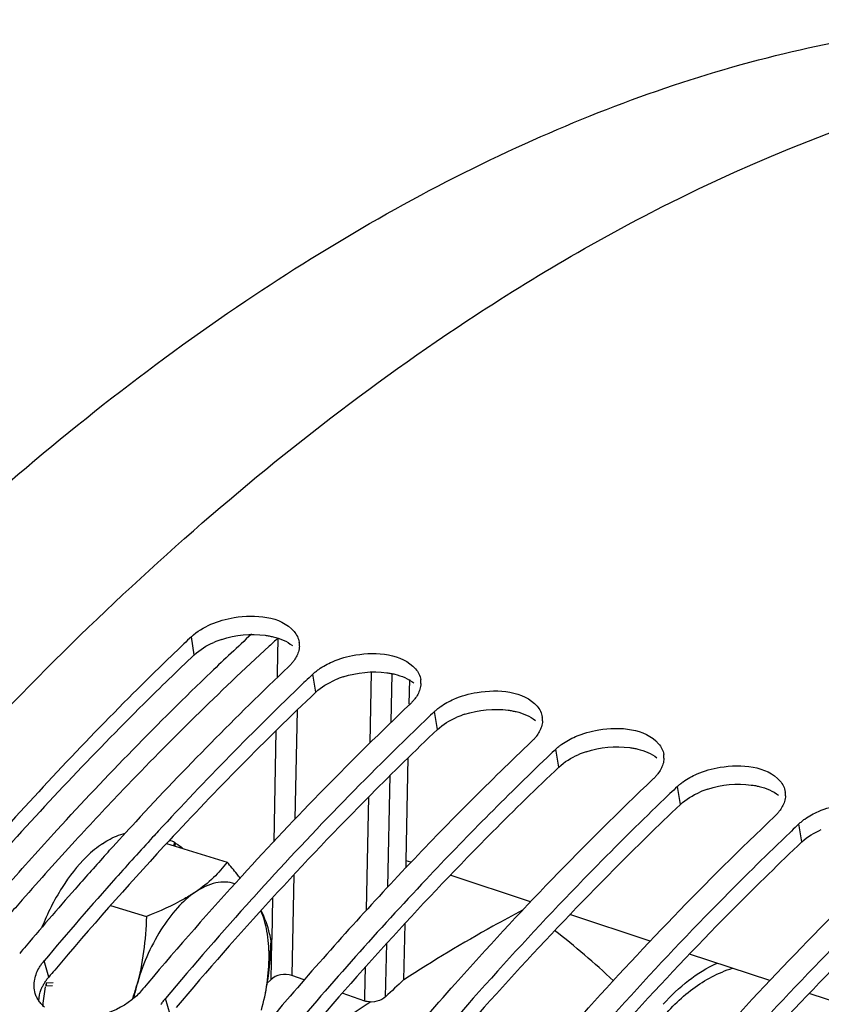
# Model space of a CAD drawing. Units: millimetres. Extents: x 0 to 594, y 0 to 420.
# Drawn here: x 295 to 301, y 99 to 107 of the extents above; entities that cross this region are included whole.
import ezdxf

# ---------------------------------------------------------------- set-up
doc = ezdxf.new("R2010")
doc.units = ezdxf.units.MM
doc.header["$LTSCALE"] = 32.67
doc.layers.get('0').update_dxf_attribs({"linetype": 'CONTINUOUS'})
doc.layers.add('AXES', color=7, linetype='CONTINUOUS')
doc.layers.add('SOLIDES', color=7, linetype='CONTINUOUS')

msp = doc.modelspace()

# ---------------------------------------------------------------- linework, layer by layer
at = {"color": 9, "linetype": 'CONTINUOUS'}
for p, q in [((296.144741, 102.164036), (296.120134, 102.314602)), ((297.158915, 101.851591), (297.134309, 102.002158)), ((298.17309, 101.539146), (298.148484, 101.689713)), ((299.187265, 101.226701), (299.162659, 101.377268)), ((300.201439, 100.914257), (300.176833, 101.064823)), ((301.215614, 100.601812), (301.191008, 100.752378)), ((294.929607, 99.473266), (294.890204, 99.608047)), ((295.943782, 99.160821), (295.904379, 99.295602))]:
    msp.add_line(p, q, dxfattribs=at)
at = {"color": 7, "linetype": 'CONTINUOUS'}
for p, q in [((297.071767, 101.942564), (297.060144, 101.931447)), ((298.085941, 101.63012), (298.074319, 101.619002)), ((299.100116, 101.317675), (299.088494, 101.306557)), ((300.114291, 101.00523), (300.102669, 100.994112)), ((301.128465, 100.692785), (301.116843, 100.681667)), ((295.913054, 100.588246), (296.418727, 100.432459)), ((295.424338, 100.516376), (295.438199, 100.531709)), ((297.940147, 100.418288), (297.950578, 100.429283)), ((296.641348, 100.141442), (296.626108, 100.124558)), ((295.445302, 100.071039), (295.744608, 99.97883)), ((297.616947, 99.267334), (297.587722, 99.247411))]:
    msp.add_line(p, q, dxfattribs=at)
at = {"color": 3, "linetype": 'CONTINUOUS'}
for p, q in [((295.908379, 100.583261), (295.891531, 100.565048)), ((295.931977, 100.60872), (295.908379, 100.583261))]:
    msp.add_line(p, q, dxfattribs=at)
at = {"color": 7, "linetype": 'CONTINUOUS'}
for centre, radius, start, end in [((314.143429, 83.33674), 26.172475, 133.522192, 133.7113097), ((296.856038, 102.244366), 0.16616, 357.5232813, 8.6968562), ((316.171329, 81.835371), 27.917657, 133.5639976, 137.2963106), ((316.468341, 81.681556), 28.048817, 133.7841503, 137.3353597), ((315.157604, 83.024295), 26.172475, 133.522192, 133.7113097), ((297.870213, 101.931921), 0.16616, 357.5232813, 8.6968562), ((317.565055, 81.148039), 28.450881, 133.597561, 137.6364303), ((316.171778, 82.71185), 26.172475, 133.522192, 133.7113097), ((317.460278, 81.384417), 28.022381, 133.7729793, 137.9824113), ((298.884388, 101.619476), 0.16616, 357.5232813, 8.6968562), ((317.92833, 81.485058), 27.531695, 133.5486142, 136.5210633), ((317.185953, 82.399405), 26.172475, 133.522192, 133.7113097), ((318.284107, 81.27035), 27.747453, 133.772549, 136.7333393), ((299.898563, 101.307031), 0.16616, 357.5232813, 8.6968562), ((318.200128, 82.08696), 26.172475, 133.522192, 133.7113097), ((300.912737, 100.994586), 0.16616, 357.5232813, 8.6968562), ((317.784642, 80.317959), 30.132361, 137.2564913, 137.8686948), ((319.214302, 81.774515), 26.172475, 133.522192, 133.7113097), ((318.224606, 80.039399), 30.453165, 137.4310863, 138.2916016), ((317.832618, 80.397933), 29.92194, 137.2983802, 137.4289347), ((318.340263, 79.815966), 30.881169, 137.9078702, 138.5959764), ((320.107807, 79.417372), 30.53594, 136.5481914, 139.3380729), ((319.262189, 79.118953), 31.840173, 138.2973505, 139.9468308), ((319.729562, 79.166782), 31.385237, 137.6265649, 139.8053344), ((320.638726, 79.057962), 30.978379, 136.7386016, 139.969385), ((319.125643, 79.125505), 31.9269, 138.5987257, 139.7956095), ((320.133831, 78.928953), 31.652279, 137.9607784, 139.9504609), ((295.135157, 94.654671), 6.576025, 46.733033, 52.3485473), ((319.692181, 78.643631), 32.67065, 139.7915414, 139.939039), ((294.48107, 99.789959), 2.302282, 348.8083704, 353.5696195), ((293.68864, 99.946256), 2.048898, 341.3042862, 344.5550134), ((297.463381, 98.903347), 1.867265, 164.5555181, 167.8428586), ((320.706356, 78.331186), 32.67065, 139.7915414, 139.939039), ((321.457261, 78.24172), 32.325642, 139.3158918, 139.7921264), ((306.17946, 86.685206), 15.219296, 124.3696108, 126.7878339)]:
    msp.add_arc(centre, radius, start, end, dxfattribs=at)
at = {"color": 3, "linetype": 'CONTINUOUS'}
for centre, radius, start, end in [((296.61174, 101.564586), 0.765816, 108.1481034, 113.473066), ((297.625915, 101.252141), 0.765816, 108.1481034, 113.473066), ((316.230364, 81.797577), 27.674602, 133.5614222, 137.1777754), ((298.640089, 100.939696), 0.765816, 108.1481034, 113.473066), ((299.654264, 100.627251), 0.765816, 108.1481034, 113.473066), ((300.668439, 100.314806), 0.765816, 108.1481034, 113.473066), ((318.657826, 79.537789), 30.991124, 137.274013, 139.8213902), ((319.774152, 78.581125), 32.461254, 139.8024977, 139.9390302)]:
    msp.add_arc(centre, radius, start, end, dxfattribs=at)
at = {"color": 7, "linetype": 'CONTINUOUS'}
for points, knots in [([(296.574249, 105.118595), (297.292743, 105.602085), (298.733782, 106.433014), (300.98834, 107.248126), (303.192783, 107.54828), (304.619188, 107.388339), (305.288208, 107.221309)], [0, 0, 0, 0, 0.28188074, 0.53878967, 0.77555773, 1, 1, 1, 1]), ([(298.164548, 104.779524), (298.723524, 105.16214), (300.798611, 106.431309), (303.237476, 107.211505), (304.998545, 107.231611)], [0, 0, 0, 0, 0.27777959, 1, 1, 1, 1]), ([(290.77994, 99.549044), (291.226682, 100.119025), (292.947382, 102.177914), (294.947674, 104.024038), (296.574249, 105.118595)], [0, 0, 0, 0, 0.26974307, 1, 1, 1, 1]), ([(289.280703, 94.540244), (290.498676, 96.651007), (293.087709, 100.416593), (296.424552, 103.588506), (298.164548, 104.779524)], [0, 0, 0, 0, 0.53612121, 1, 1, 1, 1]), ([(296.283508, 102.418622), (296.345173, 102.44551), (296.568946, 102.509467), (296.865067, 102.488345), (296.976902, 102.359069)], [0, 0, 0, 0, 0.28240713, 1, 1, 1, 1]), ([(296.057592, 102.255009), (295.915356, 102.119032), (295.34017, 101.55665), (294.789707, 100.969111), (294.387368, 100.513781)], [0, 0, 0, 0, 0.24462583, 1, 1, 1, 1]), ([(297.022044, 102.237185), (297.021702, 102.22904), (297.019839, 102.212524), (297.015842, 102.196401), (297.013339, 102.188371)], [0, 0, 0, 0, 0.49219894, 1, 1, 1, 1]), ([(297.297683, 102.106177), (297.359348, 102.133065), (297.58312, 102.197022), (297.879242, 102.1759), (297.991077, 102.046624)], [0, 0, 0, 0, 0.28240713, 1, 1, 1, 1]), ([(296.970248, 102.107554), (296.964522, 102.100062), (296.952138, 102.085236), (296.938625, 102.071438), (296.931474, 102.064647)], [0, 0, 0, 0, 0.4888192, 1, 1, 1, 1]), ([(297.134309, 102.002158), (297.141769, 102.009242), (297.157547, 102.023092), (297.174239, 102.035818), (297.182933, 102.042031)], [0, 0, 0, 0, 0.49049315, 1, 1, 1, 1]), ([(298.036218, 101.924741), (298.035877, 101.916595), (298.034014, 101.900079), (298.030016, 101.883956), (298.027514, 101.875927)], [0, 0, 0, 0, 0.49219894, 1, 1, 1, 1]), ([(298.311858, 101.793732), (298.373522, 101.82062), (298.597295, 101.884577), (298.893417, 101.863455), (299.005252, 101.734179)], [0, 0, 0, 0, 0.28240713, 1, 1, 1, 1]), ([(297.984423, 101.79511), (297.978697, 101.787617), (297.966313, 101.772791), (297.9528, 101.758993), (297.945649, 101.752202)], [0, 0, 0, 0, 0.4888192, 1, 1, 1, 1]), ([(298.148484, 101.689713), (298.155943, 101.696797), (298.171721, 101.710647), (298.188414, 101.723373), (298.197107, 101.729586)], [0, 0, 0, 0, 0.49049315, 1, 1, 1, 1]), ([(299.050393, 101.612296), (299.050052, 101.604151), (299.048189, 101.587634), (299.044191, 101.571512), (299.041689, 101.563482)], [0, 0, 0, 0, 0.49219894, 1, 1, 1, 1]), ([(299.326032, 101.481287), (299.387697, 101.508175), (299.61147, 101.572132), (299.907592, 101.55101), (300.019426, 101.421734)], [0, 0, 0, 0, 0.28240713, 1, 1, 1, 1]), ([(298.998598, 101.482665), (298.992871, 101.475172), (298.980488, 101.460346), (298.966975, 101.446548), (298.959824, 101.439757)], [0, 0, 0, 0, 0.4888192, 1, 1, 1, 1]), ([(299.162659, 101.377268), (299.170118, 101.384352), (299.185896, 101.398202), (299.202588, 101.410928), (299.211282, 101.417141)], [0, 0, 0, 0, 0.49049315, 1, 1, 1, 1]), ([(300.064568, 101.299851), (300.064226, 101.291706), (300.062363, 101.275189), (300.058366, 101.259067), (300.055863, 101.251037)], [0, 0, 0, 0, 0.49219894, 1, 1, 1, 1]), ([(300.340207, 101.168842), (300.401872, 101.19573), (300.625644, 101.259687), (300.921766, 101.238565), (301.033601, 101.109289)], [0, 0, 0, 0, 0.28240713, 1, 1, 1, 1]), ([(297.784106, 98.797502), (297.960951, 99.006706), (298.659417, 99.812154), (299.399587, 100.581795), (299.973998, 101.127312)], [0, 0, 0, 0, 0.25694903, 1, 1, 1, 1]), ([(300.012773, 101.17022), (300.007046, 101.162727), (299.994662, 101.147901), (299.981149, 101.134103), (299.973998, 101.127312)], [0, 0, 0, 0, 0.4888192, 1, 1, 1, 1]), ([(300.176833, 101.064823), (300.184293, 101.071907), (300.200071, 101.085758), (300.216763, 101.098483), (300.225457, 101.104697)], [0, 0, 0, 0, 0.49049315, 1, 1, 1, 1]), ([(300.102669, 100.994112), (299.916496, 100.815914), (299.161536, 100.07172), (298.449086, 99.284754), (297.932728, 98.670713)], [0, 0, 0, 0, 0.24312236, 1, 1, 1, 1]), ([(301.078742, 100.987406), (301.078401, 100.979261), (301.076538, 100.962745), (301.072541, 100.946622), (301.070038, 100.938592)], [0, 0, 0, 0, 0.49219894, 1, 1, 1, 1]), ([(301.354382, 100.856398), (301.416047, 100.883285), (301.639819, 100.947242), (301.935941, 100.926121), (302.047776, 100.796844)], [0, 0, 0, 0, 0.28240713, 1, 1, 1, 1]), ([(298.798281, 98.485057), (298.975126, 98.694262), (299.673591, 99.499709), (300.413762, 100.269351), (300.988173, 100.814867)], [0, 0, 0, 0, 0.25694903, 1, 1, 1, 1]), ([(301.026947, 100.857775), (301.021221, 100.850282), (301.008837, 100.835457), (300.995324, 100.821658), (300.988173, 100.814867)], [0, 0, 0, 0, 0.4888192, 1, 1, 1, 1]), ([(301.191008, 100.752378), (301.198467, 100.759462), (301.214245, 100.773313), (301.230938, 100.786038), (301.239631, 100.792252)], [0, 0, 0, 0, 0.49049315, 1, 1, 1, 1]), ([(301.116843, 100.681667), (300.930671, 100.503469), (300.175711, 99.759275), (299.463261, 98.97231), (298.946903, 98.358268)], [0, 0, 0, 0, 0.24312236, 1, 1, 1, 1]), ([(299.812456, 98.172612), (299.9893, 98.381817), (300.687766, 99.187264), (301.427937, 99.956906), (302.002348, 100.502422)], [0, 0, 0, 0, 0.25694903, 1, 1, 1, 1]), ([(296.418727, 100.432459), (296.38435, 100.386732), (296.30355, 100.295039), (296.207546, 100.219262), (296.154133, 100.183319)], [0, 0, 0, 0, 0.4705057, 1, 1, 1, 1]), ([(296.526866, 100.300482), (296.518352, 100.311481), (296.483181, 100.356183), (296.44674, 100.399877), (296.418727, 100.432459)], [0, 0, 0, 0, 0.24453498, 1, 1, 1, 1]), ([(302.131018, 100.369222), (301.944846, 100.191024), (301.189885, 99.44683), (300.477436, 98.659865), (299.961078, 98.045823)], [0, 0, 0, 0, 0.24312236, 1, 1, 1, 1]), ([(296.482928, 100.25263), (296.458206, 100.260693), (296.404892, 100.270026), (296.288886, 100.258751), (296.205721, 100.218034), (296.154133, 100.183319)], [0, 0, 0, 0, 0.22517029, 0.46155473, 1, 1, 1, 1]), ([(296.154133, 100.183319), (296.09889, 100.146145), (295.991967, 100.048727), (295.80589, 99.795884), (295.70878, 99.564394), (295.663545, 99.400608)], [0, 0, 0, 0, 0.21279988, 0.45696982, 1, 1, 1, 1]), ([(296.154133, 100.183319), (296.124717, 100.163525), (295.994416, 100.083476), (295.853829, 100.021649), (295.744608, 99.97883)], [0, 0, 0, 0, 0.23208475, 1, 1, 1, 1]), ([(300.82663, 97.860168), (301.003475, 98.069372), (301.701941, 98.87482), (302.442111, 99.644461), (303.016522, 100.189977)], [0, 0, 0, 0, 0.25694903, 1, 1, 1, 1]), ([(303.145193, 100.056778), (302.95902, 99.87858), (302.20406, 99.134385), (301.49161, 98.34742), (300.975252, 97.733378)], [0, 0, 0, 0, 0.24312236, 1, 1, 1, 1]), ([(295.744608, 99.97883), (295.741626, 99.88149), (295.727576, 99.686658), (295.689526, 99.494681), (295.663545, 99.400608)], [0, 0, 0, 0, 0.49946117, 1, 1, 1, 1]), ([(296.704726, 99.196073), (296.745586, 99.344021), (296.780137, 99.566929), (296.75849, 99.848526), (296.724267, 99.973299), (296.700647, 100.028194)], [0, 0, 0, 0, 0.54521522, 0.78771805, 1, 1, 1, 1]), ([(296.785789, 99.774295), (296.782395, 99.794486), (296.764538, 99.882429), (296.732567, 99.967344), (296.701902, 100.029401)], [0, 0, 0, 0, 0.22826791, 1, 1, 1, 1]), ([(298.884946, 100.032051), (298.801892, 99.988329), (298.46527, 99.806012), (298.137119, 99.608144), (297.894432, 99.451321)], [0, 0, 0, 0, 0.24518631, 1, 1, 1, 1]), ([(294.853323, 99.556701), (294.858686, 99.565587), (294.870331, 99.5832), (294.883312, 99.599851), (294.890204, 99.608047)], [0, 0, 0, 0, 0.49218554, 1, 1, 1, 1]), ([(294.847352, 99.274086), (294.840604, 99.283798), (294.828581, 99.304074), (294.819861, 99.325993), (294.81646, 99.337133)], [0, 0, 0, 0, 0.50379762, 1, 1, 1, 1]), ([(294.893781, 99.223147), (294.884904, 99.23075), (294.868278, 99.246766), (294.85382, 99.264779), (294.847352, 99.274086)], [0, 0, 0, 0, 0.50768549, 1, 1, 1, 1]), ([(295.867498, 99.244256), (295.872861, 99.253143), (295.884506, 99.270756), (295.897486, 99.287406), (295.904379, 99.295602)], [0, 0, 0, 0, 0.49218554, 1, 1, 1, 1])]:
    msp.add_open_spline(points, degree=3, knots=knots, dxfattribs=at)
for points in [[(296.120134, 102.314602), (296.166947, 102.35906), (296.22433, 102.392818), (296.283508, 102.418622)], [(296.976902, 102.359069), (296.998609, 102.333977), (297.015235, 102.302281), (297.020288, 102.26949)], [(297.013339, 102.188371), (297.004255, 102.159225), (296.988787, 102.13181), (296.970248, 102.107554)], [(297.182933, 102.042031), (297.218584, 102.067512), (297.257515, 102.088662), (297.297683, 102.106177)], [(297.991077, 102.046624), (298.012783, 102.021533), (298.02941, 101.989836), (298.034463, 101.957045)], [(298.027514, 101.875927), (298.01843, 101.84678), (298.002961, 101.819366), (297.984423, 101.79511)], [(298.197107, 101.729586), (298.232758, 101.755067), (298.271689, 101.776218), (298.311858, 101.793732)], [(299.005252, 101.734179), (299.026958, 101.709088), (299.043584, 101.677391), (299.048638, 101.644601)], [(299.041689, 101.563482), (299.032604, 101.534336), (299.017136, 101.506921), (298.998598, 101.482665)], [(299.211282, 101.417141), (299.246933, 101.442622), (299.285864, 101.463773), (299.326032, 101.481287)], [(300.019426, 101.421734), (300.041133, 101.396643), (300.057759, 101.364946), (300.062812, 101.332156)], [(300.055863, 101.251037), (300.046779, 101.221891), (300.031311, 101.194476), (300.012773, 101.17022)], [(300.225457, 101.104697), (300.261108, 101.130177), (300.300039, 101.151328), (300.340207, 101.168842)], [(301.033601, 101.109289), (301.055307, 101.084198), (301.071934, 101.052501), (301.076987, 101.019711)], [(301.070038, 100.938592), (301.060954, 100.909446), (301.045485, 100.882031), (301.026947, 100.857775)], [(301.239631, 100.792252), (301.275282, 100.817732), (301.314213, 100.838883), (301.354382, 100.856398)], [(296.768867, 99.532113), (296.778022, 99.612518), (296.783311, 99.693409), (296.785789, 99.774295)], [(294.812385, 99.454751), (294.819786, 99.490616), (294.834401, 99.525347), (294.853323, 99.556701)], [(294.81646, 99.337133), (294.805003, 99.374653), (294.804457, 99.416331), (294.812385, 99.454751)], [(295.701544, 99.358091), (295.677939, 99.33002), (295.650845, 99.304713), (295.621967, 99.282102)], [(295.621967, 99.282102), (295.468838, 99.162207), (295.24426, 99.10196), (295.054725, 99.145546)]]:
    msp.add_open_spline(points, degree=3, dxfattribs=at)
at = {"color": 3, "linetype": 'CONTINUOUS'}
for points in [[(296.373208, 102.292305), (296.488784, 102.330264), (296.615966, 102.342711), (296.736544, 102.326592)], [(296.144741, 102.164036), (296.191132, 102.208094), (296.248037, 102.241502), (296.306702, 102.267028)], [(296.803154, 102.314224), (296.860293, 102.300373), (296.917308, 102.277239), (296.963631, 102.241034)], [(297.387383, 101.97986), (297.502959, 102.01782), (297.630141, 102.030266), (297.750718, 102.014147)], [(297.158915, 101.851591), (297.205306, 101.895649), (297.262211, 101.929057), (297.320877, 101.954583)], [(297.817329, 102.001779), (297.874467, 101.987928), (297.931483, 101.964794), (297.977806, 101.928589)], [(298.401557, 101.667416), (298.517133, 101.705375), (298.644316, 101.717821), (298.764893, 101.701702)], [(298.831504, 101.689334), (298.888642, 101.675483), (298.945658, 101.652349), (298.991981, 101.616144)], [(298.17309, 101.539146), (298.219481, 101.583204), (298.276386, 101.616612), (298.335051, 101.642138)], [(299.415732, 101.354971), (299.531308, 101.39293), (299.65849, 101.405376), (299.779068, 101.389257)], [(299.845678, 101.376889), (299.902817, 101.363038), (299.959832, 101.339904), (300.006155, 101.303699)], [(299.187265, 101.226701), (299.233656, 101.270759), (299.290561, 101.304167), (299.349226, 101.329693)], [(300.429907, 101.042526), (300.545483, 101.080485), (300.672665, 101.092931), (300.793242, 101.076812)], [(300.859853, 101.064444), (300.916991, 101.050594), (300.974007, 101.027459), (301.02033, 100.991254)], [(300.201439, 100.914257), (300.247831, 100.958314), (300.304735, 100.991722), (300.363401, 101.017248)], [(301.215614, 100.601812), (301.262005, 100.645869), (301.31891, 100.679278), (301.377575, 100.704804)], [(294.847368, 99.274363), (294.847974, 99.30753), (294.85557, 99.340932), (294.867836, 99.371754)]]:
    msp.add_open_spline(points, degree=3, dxfattribs=at)
for points, knots in [([(296.736544, 102.326592), (296.747898, 102.325074), (296.770221, 102.32154), (296.792332, 102.316847), (296.803154, 102.314224)], [0, 0, 0, 0, 0.5070568, 1, 1, 1, 1]), ([(296.144741, 102.164036), (296.002664, 102.029106), (295.428021, 101.470836), (294.87814, 100.88721), (294.476237, 100.43473)], [0, 0, 0, 0, 0.24457596, 1, 1, 1, 1]), ([(297.750718, 102.014147), (297.762072, 102.012629), (297.784396, 102.009095), (297.806507, 102.004402), (297.817329, 102.001779)], [0, 0, 0, 0, 0.5070568, 1, 1, 1, 1]), ([(298.764893, 101.701702), (298.776247, 101.700184), (298.79857, 101.69665), (298.820681, 101.691957), (298.831504, 101.689334)], [0, 0, 0, 0, 0.5070568, 1, 1, 1, 1]), ([(298.17309, 101.539146), (297.986099, 101.361561), (297.227577, 100.619346), (296.512089, 99.833524), (295.993637, 99.219965)], [0, 0, 0, 0, 0.24301898, 1, 1, 1, 1]), ([(299.779068, 101.389257), (299.790422, 101.387739), (299.812745, 101.384205), (299.834856, 101.379513), (299.845678, 101.376889)], [0, 0, 0, 0, 0.5070568, 1, 1, 1, 1]), ([(299.187265, 101.226701), (299.000273, 101.049116), (298.241752, 100.306901), (297.526264, 99.521079), (297.007812, 98.90752)], [0, 0, 0, 0, 0.24301898, 1, 1, 1, 1]), ([(300.793242, 101.076812), (300.804596, 101.075295), (300.82692, 101.071761), (300.849031, 101.067068), (300.859853, 101.064444)], [0, 0, 0, 0, 0.5070568, 1, 1, 1, 1]), ([(300.201439, 100.914257), (300.014448, 100.736671), (299.255926, 99.994456), (298.540439, 99.208634), (298.021986, 98.595075)], [0, 0, 0, 0, 0.24301898, 1, 1, 1, 1]), ([(301.215614, 100.601812), (301.028623, 100.424227), (300.270101, 99.682011), (299.554613, 98.896189), (299.036161, 98.28263)], [0, 0, 0, 0, 0.24301898, 1, 1, 1, 1]), ([(302.229789, 100.289367), (302.042797, 100.111782), (301.284276, 99.369566), (300.568788, 98.583744), (300.050336, 97.970186)], [0, 0, 0, 0, 0.24301898, 1, 1, 1, 1]), ([(303.243964, 99.976922), (303.056972, 99.799337), (302.29845, 99.057122), (301.582963, 98.271299), (301.06451, 97.657741)], [0, 0, 0, 0, 0.24301898, 1, 1, 1, 1]), ([(294.893124, 99.422452), (294.898427, 99.431248), (294.909944, 99.448679), (294.922787, 99.465156), (294.929607, 99.473266)], [0, 0, 0, 0, 0.49218238, 1, 1, 1, 1]), ([(294.867836, 99.371754), (294.87128, 99.380406), (294.879035, 99.39767), (294.888174, 99.414241), (294.893124, 99.422452)], [0, 0, 0, 0, 0.49270265, 1, 1, 1, 1])]:
    msp.add_open_spline(points, degree=3, knots=knots, dxfattribs=at)
at = {"layer": 'AXES', "color": 9, "linetype": 'CONTINUOUS'}
for p, q in [((296.842095, 102.302474), (296.836099, 102.010494)), ((297.611118, 101.428134), (297.6231, 102.019903)), ((296.836099, 102.010494), (296.835312, 101.972181)), ((297.78812, 101.600576), (297.796319, 102.005287)), ((297.003278, 101.701787), (296.984485, 100.79175)), ((296.826199, 101.529304), (296.807096, 100.603794)), ((297.760248, 100.226228), (297.779115, 101.156288)), ((297.582856, 100.033827), (297.60203, 100.979527)), ((296.974845, 100.326597), (296.957391, 99.48742)), ((296.79736, 100.133771), (296.790353, 99.796244)), ((296.790353, 99.796244), (296.789898, 99.774338)), ((296.789898, 99.774338), (296.783179, 99.451342)), ((297.74162, 99.3089), (297.75068, 99.754921)), ((297.568135, 99.308438), (297.573195, 99.557687)), ((297.567424, 99.273408), (297.568135, 99.308438))]:
    msp.add_line(p, q, dxfattribs=at)
at = {"layer": 'AXES', "color": 7, "linetype": 'CONTINUOUS'}
for p, q in [((297.938291, 101.75235), (297.942465, 101.958773)), ((297.911855, 100.444721), (297.929234, 101.304429)), ((295.976993, 100.590893), (295.970943, 100.570411)), ((295.982783, 100.566764), (295.988037, 100.58455)), ((297.91111, 100.444208), (297.909974, 100.385962)), ((297.952543, 100.431324), (297.911855, 100.444721)), ((298.951305, 100.102489), (298.281054, 100.323165)), ((299.950104, 99.773641), (299.279557, 99.994415)), ((297.900869, 99.919156), (297.891724, 99.450552)), ((300.948902, 99.444791), (300.278059, 99.665663)), ((297.062608, 99.450508), (296.957391, 99.48742)), ((294.904425, 99.398898), (294.959858, 99.402824)), ((294.966219, 99.425856), (294.908485, 99.421766)), ((296.753539, 99.422591), (296.783179, 99.451342)), ((297.567424, 99.273408), (297.379806, 99.339228)), ((301.947699, 99.115941), (301.27656, 99.336911))]:
    msp.add_line(p, q, dxfattribs=at)
at = {"layer": 'AXES', "color": 9, "linetype": 'CONTINUOUS'}
for centre, radius, start, end in [((314.032255, 83.494458), 25.653902, 132.7424198, 133.7717304), ((313.603144, 83.953699), 24.851766, 132.4107505, 132.6356293), ((317.498768, 80.102463), 30.331799, 137.4569685, 138.7068655), ((318.27536, 79.418019), 31.366958, 138.7036323, 139.3444381)]:
    msp.add_arc(centre, radius, start, end, dxfattribs=at)
at = {"layer": 'AXES', "color": 7, "linetype": 'CONTINUOUS'}
for centre, radius, start, end in [((295.814441, 100.29867), 0.340601, 60.9018155, 68.6636771), ((295.970048, 99.73943), 1.034658, 129.4986013, 134.3232334), ((295.80896, 100.288544), 0.352114, 58.8592102, 60.9237499), ((296.892526, 99.054869), 2.021578, 170.4043912, 174.8262767), ((295.392613, 99.324028), 0.493896, 168.586386, 171.2809563), ((313.57581, 82.680284), 22.961543, 133.0831397, 133.5981441)]:
    msp.add_arc(centre, radius, start, end, dxfattribs=at)
at = {"layer": 'AXES', "color": 9, "linetype": 'CONTINUOUS'}
for points, knots in [([(295.151217, 100.611118), (295.28332, 100.755044), (295.806052, 101.313387), (296.351252, 101.850819), (296.770208, 102.236547)], [0, 0, 0, 0, 0.2554255, 1, 1, 1, 1]), ([(294.578372, 100.232094), (294.717261, 100.390295), (295.267082, 101.003892), (295.84228, 101.594887), (296.28522, 102.019183)], [0, 0, 0, 0, 0.25551732, 1, 1, 1, 1]), ([(296.885437, 83.978063), (298.046348, 87.017754), (300.757881, 92.532949), (304.638123, 97.363573), (306.780355, 99.247804)], [0, 0, 0, 0, 0.53282047, 1, 1, 1, 1])]:
    msp.add_open_spline(points, degree=3, knots=knots, dxfattribs=at)
at = {"layer": 'AXES', "color": 7, "linetype": 'CONTINUOUS'}
for points, knots in [([(295.377679, 100.586946), (295.39327, 100.597438), (295.452857, 100.634465), (295.51857, 100.662491), (295.568559, 100.674445)], [0, 0, 0, 0, 0.26774159, 1, 1, 1, 1]), ([(295.988037, 100.58455), (295.987684, 100.585897), (295.983166, 100.58804), (295.979676, 100.589826), (295.976993, 100.590893)], [0, 0, 0, 0, 0.32530373, 1, 1, 1, 1]), ([(295.247127, 100.479634), (295.167953, 100.402493), (295.023584, 100.214963), (294.918735, 100.004165), (294.872973, 99.889295)], [0, 0, 0, 0, 0.47201024, 1, 1, 1, 1]), ([(297.586605, 99.268277), (297.583287, 99.268923), (297.576825, 99.270399), (297.570484, 99.272335), (297.567424, 99.273408)], [0, 0, 0, 0, 0.51038364, 1, 1, 1, 1])]:
    msp.add_open_spline(points, degree=3, knots=knots, dxfattribs=at)
for points in [[(295.377679, 100.586946), (295.354983, 100.571674), (295.333074, 100.555187), (295.311944, 100.537813)], [(295.991053, 100.589918), (296.011019, 100.577856), (296.029858, 100.563763), (296.047253, 100.548222)], [(296.957391, 99.48742), (296.901432, 99.507051), (296.825782, 99.492595), (296.783179, 99.451342)], [(294.908485, 99.421766), (294.909926, 99.414159), (294.90867, 99.405372), (294.904425, 99.398898)], [(297.74162, 99.3089), (297.702936, 99.272065), (297.639037, 99.25807), (297.586605, 99.268277)]]:
    msp.add_open_spline(points, degree=3, dxfattribs=at)
at = {"layer": 'SOLIDES', "color": 9, "linetype": 'CONTINUOUS'}
msp.add_open_spline([(299.669731, 98.355667), (299.703879, 98.491421), (299.796598, 98.753995), (300.008937, 99.105464), (300.287636, 99.386976), (300.517864, 99.510478), (300.636693, 99.547608)], degree=3, knots=[0, 0, 0, 0, 0.26315315, 0.5196826, 0.76596155, 1, 1, 1, 1], dxfattribs=at)
at = {"layer": 'SOLIDES', "color": 7, "linetype": 'CONTINUOUS'}
msp.add_open_spline([(300.057576, 99.24602), (300.121408, 99.31855), (300.260001, 99.450388), (300.423409, 99.550927), (300.508287, 99.589862)], degree=3, knots=[0, 0, 0, 0, 0.5085171, 1, 1, 1, 1], dxfattribs=at)

doc.saveas('drawing.dxf')
